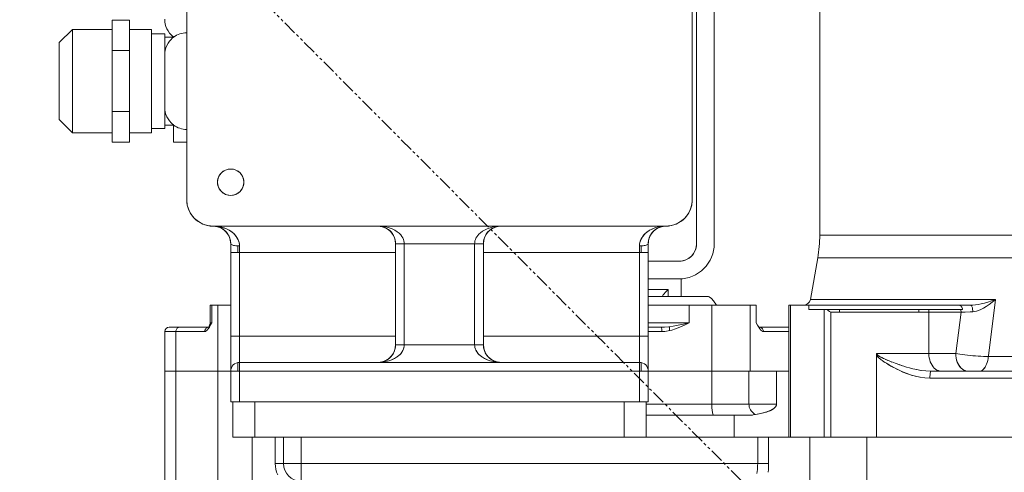
# Model space of a CAD drawing. Extents: x -23372 to 10144, y -144 to 37483.
# Drawn here: x 3113 to 3337, y 16813 to 16916 of the extents above; entities that cross this region are included whole.
import ezdxf

# ---------------------------------------------------------------- set-up
doc = ezdxf.new("R2010")
doc.units = 0
doc.header["$LTSCALE"] = 5
doc.header["$PDMODE"] = 1
doc.linetypes.add('PHANTOM', pattern=[2.5, 1.25, -0.25, 0.25, -0.25, 0.25, -0.25])
doc.layers.get('0').update_dxf_attribs({"linetype": 'CONTINUOUS'})
doc.layers.get('Defpoints').update_dxf_attribs({"linetype": 'CONTINUOUS'})
for name, color, linetype, lineweight in [('DIM001', 7, 'CONTINUOUS', 18), ('LINE001', 2, 'CONTINUOUS', 18), ('PHAN001', 1, 'PHANTOM', 18)]:
    doc.layers.add(name, color=color, linetype=linetype, lineweight=lineweight)
doc.layers.add('VIEW001', color=252, linetype='CONTINUOUS', plot=False)
doc.styles.add('Dim_std', font='simplex.shx', dxfattribs={"width": 0.8, "bigfont": 'extfont.shx'})
doc.styles.add('txt', font='simplex.shx', dxfattribs={"width": 0.9, "bigfont": 'extfont.shx'})
doc.dimstyles.new('S1-50', dxfattribs={"dimscale": 50, "dimtxt": 3, "dimasz": 3, "dimexe": 1, "dimexo": 0.6, "dimgap": 1, "dimtad": 3, "dimzin": 9, "dimdsep": 46, "dimtxsty": 'txt', "dimblk1": 'OPEN', "dimblk2": 'OPEN', "dimsah": 1, "dimcen": 0, "dimclrd": 255, "dimclrt": 255, "dimazin": 2, "dimtfac": 1, "dimtmove": 0, "dimatfit": 0, "dimldrblk": 'OPEN', "dimfxl": 1, "dimtfill": 1, "dimtolj": 1, "dimtzin": 0, "dimarcsym": 0})

# ---------------------------------------------------------------- blocks, each defined once
blk = doc.blocks.new('_OPEN')
at = {"color": 0, "linetype": 'ByBlock'}
for p, q in [((-1, 0.1667), (0, 0)), ((0, 0), (-1, -0.1667)), ((0, 0), (-1, 0))]:
    blk.add_line(p, q, dxfattribs=at)
blk = doc.blocks.new('*D111')
at = {"layer": 'Defpoints', "color": 0, "ltscale": 0.5, "transparency": 16777216}
for p in [(2989.63, 21556.99), (7176, 21556.99), (4509.52, 13487.98)]:
    blk.add_point(p, dxfattribs=at)
at = {"layer": 'DIM001', "color": 0, "lineweight": -2, "ltscale": 0.5, "transparency": 16777216}
for p, q in [((3019.63, 21556.99), (7226, 21556.99)), ((4539.52, 13487.98), (7226, 13487.98))]:
    blk.add_line(p, q, dxfattribs=at)
at = {"layer": 'DIM001', "color": 255, "lineweight": -2, "ltscale": 0.5, "transparency": 16777216}
blk.add_line((7176, 13637.98), (7176, 21406.99), dxfattribs=at)
at = {"layer": 'DIM001', "color": 255, "lineweight": -2, "ltscale": 0.5, "transparency": 16777216, "xscale": 150, "yscale": 150, "zscale": 150}
for p, rotation in [((7176, 21556.99), 90), ((7176, 13487.98), 270)]:
    blk.add_blockref('_OPEN', p, dxfattribs=dict(at, rotation=rotation))
at = {"layer": 'DIM001', "color": 255, "ltscale": 0.5, "transparency": 16777216, "insert": (7051, 17522.49), "char_height": 150, "attachment_point": 5, "rotation": 90, "style": 'Dim_std', "bg_fill": 3, "box_fill_scale": 1.1, "bg_fill_color": 9, "bg_fill_true_color": 13158600, "bg_fill_transparency": 0}
blk.add_mtext('\\A1;8069', dxfattribs=at)
blk = doc.blocks.new('*D112')
at = {"layer": 'Defpoints', "color": 0, "ltscale": 0.5, "transparency": 16777216}
for p in [(2873.38, 23537.98), (4509.52, 13487.98), (7657.79, 13487.98)]:
    blk.add_point(p, dxfattribs=at)
at = {"layer": 'DIM001', "color": 0, "lineweight": -2, "ltscale": 0.5, "transparency": 16777216}
for p, q in [((2903.38, 23537.98), (7707.79, 23537.98)), ((4539.52, 13487.98), (7707.79, 13487.98))]:
    blk.add_line(p, q, dxfattribs=at)
at = {"layer": 'DIM001', "color": 255, "lineweight": -2, "ltscale": 0.5, "transparency": 16777216}
blk.add_line((7657.79, 23387.98), (7657.79, 13637.98), dxfattribs=at)
at = {"layer": 'DIM001', "color": 255, "lineweight": -2, "ltscale": 0.5, "transparency": 16777216, "xscale": 150, "yscale": 150, "zscale": 150}
for p, rotation in [((7657.79, 23537.98), 90), ((7657.79, 13487.98), 270)]:
    blk.add_blockref('_OPEN', p, dxfattribs=dict(at, rotation=rotation))
at = {"layer": 'DIM001', "color": 255, "ltscale": 0.5, "transparency": 16777216, "insert": (7532.79, 18512.98), "char_height": 150, "attachment_point": 5, "rotation": 90, "style": 'Dim_std', "bg_fill": 3, "box_fill_scale": 1.1, "bg_fill_color": 9, "bg_fill_true_color": 13158600, "bg_fill_transparency": 0}
blk.add_mtext('\\A1;ピストン抜き高さ\u300010050', dxfattribs=at)
blk = doc.blocks.new('A$C157D3A1F')
at = {"layer": 'LINE001'}
for p, q in [((1019, 628.98), (1019, 995.49)), ((875, 821), (875, 637)), ((990, 805), (990, 637)), ((991, 711), (991, 627)), ((995, 627), (995, 711)), ((858, 650.14), (858, 677.86)), ((862, 677.86), (858, 677.86)), ((862, 650.14), (862, 677.86)), ((870, 678.08), (870.03, 677.52)), ((870.03, 677.52), (870.13, 676.96)), ((846, 672.75), (849, 675.75)), ((849, 675.75), (849, 652.25)), ((849, 675.75), (858, 675.75)), ((862, 675.75), (867, 675.75)), ((867, 652.25), (867, 675.75)), ((867, 674.75), (870, 674.75)), ((870, 653.25), (870, 674.75)), ((846, 672.75), (846, 655.25)), ((872, 674), (870, 674)), ((870.5, 672.11), (870.28, 671.59)), ((870.5, 672.11), (870.77, 672.6)), ((871.46, 673.48), (871.72, 673.73)), ((872, 673.95), (871.72, 673.73)), ((872, 673.95), (872, 674.05)), ((862, 670.93), (858, 670.93)), ((870.03, 670.49), (870, 669.92)), ((870.13, 671.04), (870.03, 670.49)), ((870.28, 671.59), (870.13, 671.04)), ((862, 657.07), (858, 657.07)), ((870, 658.08), (870.03, 657.52)), ((870.13, 656.96), (870.03, 657.52)), ((870.13, 656.96), (870.28, 656.41)), ((870.28, 656.41), (870.5, 655.89)), ((846, 655.25), (849, 652.25)), ((870.5, 655.89), (870.77, 655.4)), ((871.09, 654.94), (870.77, 655.4)), ((871.09, 654.94), (871.46, 654.52)), ((871.46, 654.52), (871.72, 654.27)), ((872, 654.05), (871.72, 654.27)), ((849, 652.25), (858, 652.25)), ((862, 652.25), (867, 652.25)), ((867, 653.25), (870, 653.25)), ((872, 654), (870, 654)), ((872, 650.14), (872, 654.05)), ((862, 650.14), (858, 650.14)), ((875, 650.14), (872, 650.14)), ((884.61, 643.97), (885, 644)), ((885, 644), (885.39, 643.97)), ((875, 637), (875.03, 636.37)), ((885, 638), (884.61, 638.03)), ((885.39, 638.03), (885, 638)), ((989.97, 636.37), (990, 637)), ((880.37, 631.03), (881, 631)), ((984, 631), (881, 631)), ((881.03, 631), (881.88, 630.95)), ((881.21, 630.99), (881.23, 630.99)), ((883.4, 630.63), (882.66, 630.82)), ((919.03, 630.96), (918.74, 630.99)), ((918.82, 630.98), (919.43, 630.95)), ((919.11, 630.95), (919.03, 630.96)), ((919.43, 630.95), (920.29, 630.82)), ((942.26, 629.83), (942.74, 630.11)), ((942.74, 630.11), (943.32, 630.39)), ((943.32, 630.39), (944.01, 630.64)), ((944, 630.64), (944.74, 630.82)), ((946.5, 631), (945.98, 630.97)), ((981.5, 630.59), (982.27, 630.81)), ((982.26, 630.81), (983.13, 630.95)), ((983.11, 630.95), (983.92, 631)), ((983.51, 630.97), (983.55, 630.97)), ((983.55, 630.97), (983.58, 630.98)), ((983.58, 630.98), (983.61, 630.98)), ((983.61, 630.98), (983.64, 630.98)), ((983.64, 630.98), (983.67, 630.99)), ((983.67, 630.99), (983.7, 630.99)), ((983.7, 630.99), (983.72, 630.99)), ((983.72, 630.99), (983.75, 630.99)), ((983.75, 630.99), (983.77, 630.99)), ((983.77, 630.99), (983.8, 630.99)), ((984, 631), (984.63, 631.03)), ((924.48, 627.31), (924.5, 627)), ((940.5, 627), (940.52, 627.31)), ((980.02, 627.38), (980, 627)), ((980, 627), (980.01, 627.24)), ((1191, 628.98), (1019, 628.98)), ((885, 627), (885, 591)), ((922.5, 625), (885, 625)), ((886.6, 626.51), (886.6, 625)), ((886.98, 626.88), (887, 626.5)), ((887, 626.5), (886.98, 626.85)), ((887, 626.5), (887, 591)), ((942.5, 627), (922.5, 627)), ((922.5, 627), (922.5, 604)), ((924.5, 627), (924.5, 604)), ((940.5, 627), (940.5, 604)), ((942.5, 627), (942.5, 627.19)), ((942.5, 627), (942.5, 604)), ((980, 625), (942.5, 625)), ((978, 626.5), (978.02, 626.88)), ((978, 591), (978, 626.5)), ((978.4, 626.51), (978.4, 625)), ((980, 627), (980, 591)), ((991, 627), (990.97, 626.52)), ((987, 623), (980, 623)), ((987.48, 623.03), (987, 623)), ((1018.54, 623.77), (1016.88, 614.32)), ((1191.46, 623.77), (1018.54, 623.77)), ((980, 619), (987, 619)), ((987.5, 619), (987.1, 619)), ((987.5, 619), (987.5, 615)), ((984.53, 616.6), (980, 616.6)), ((984.53, 616.6), (984.53, 615)), ((993.56, 615), (980, 615)), ((994.83, 614), (995.49, 613)), ((1059, 614.32), (1016.88, 614.32)), ((1059, 614.32), (1057.3, 600.85)), ((880.37, 613), (885, 613)), ((880.37, 609), (880.37, 613)), ((880.71, 613), (880.71, 609)), ((882.04, 613), (882.04, 570.5)), ((1004.58, 613), (980, 613)), ((989.33, 613), (989.33, 609)), ((994.45, 613), (994.45, 590.5)), ((1003.2, 613), (1003.2, 598)), ((1004.58, 609), (1004.58, 613)), ((1012, 613), (1053.38, 613)), ((1012, 613), (1012, 583)), ((1012.33, 613), (1012.33, 583)), ((1016.51, 613), (1016.51, 612)), ((1051.51, 612), (1016.51, 612)), ((1019.99, 612), (1019.99, 583)), ((1023.52, 611.4), (1023.52, 612)), ((1040.1, 613), (1041.71, 613.01)), ((1041.52, 611.4), (1041.52, 612)), ((1041.71, 613.01), (1043.09, 613)), ((1050.86, 612.98), (1050.74, 613)), ((1050.86, 612.98), (1050.98, 612.93)), ((1051.1, 612.84), (1050.98, 612.93)), ((1051.21, 612.73), (1051.1, 612.84)), ((1051.21, 612.73), (1051.3, 612.58)), ((1051.3, 612.58), (1051.39, 612.41)), ((1051.39, 612.41), (1051.45, 612.21)), ((1051.51, 612), (1051.45, 612.21)), ((1053.82, 611.54), (1053.23, 611.51)), ((1051.16, 611.4), (1021.52, 611.4)), ((1021.52, 611.4), (1021.52, 583)), ((1043.84, 611.4), (1043.84, 602)), ((1049.96, 602), (1051.16, 611.4)), ((1051.64, 611.43), (1051.16, 611.4)), ((1052.13, 611.46), (1051.64, 611.43)), ((1053.23, 611.51), (1052.13, 611.46)), ((880.14, 608), (871, 608)), ((880.42, 608.48), (880.15, 608.02)), ((880.71, 609), (880.37, 609)), ((880.71, 609), (880.42, 608.48)), ((880.51, 608.82), (880.71, 609)), ((989.33, 609), (980, 609)), ((982.93, 608), (980, 608)), ((984.85, 607.23), (984.85, 608.15)), ((1005.39, 607.64), (1005.14, 608.02)), ((1012, 608), (1005.15, 608)), ((879.09, 607), (870, 607)), ((870, 567), (870, 607)), ((872.51, 607), (872.51, 570.5)), ((922.5, 606), (885, 606)), ((980, 606), (942.5, 606)), ((983.1, 607), (980, 607)), ((1012, 607), (1006.2, 607)), ((922.23, 602.56), (922.1, 602.25)), ((922.34, 602.86), (922.23, 602.55)), ((922.42, 603.18), (922.33, 602.86)), ((922.47, 603.5), (922.41, 603.17)), ((922.5, 603.81), (922.47, 603.49)), ((922.5, 604), (922.49, 603.69)), ((942.5, 604), (922.5, 604)), ((922.5, 604), (922.5, 603.81)), ((924.5, 604), (924.48, 603.69)), ((940.5, 604), (940.52, 603.69)), ((942.51, 603.69), (942.5, 604)), ((944.01, 600.36), (944.74, 600.18)), ((1031.92, 601.8), (1031.91, 601.67)), ((1031.91, 601.67), (1031.91, 583)), ((1031.95, 601.91), (1031.92, 601.8)), ((1032, 602), (1031.95, 601.91)), ((1049.96, 602), (1032, 602)), ((1032.03, 601.85), (1032.09, 601.77)), ((1032.03, 601.85), (1032.08, 601.78)), ((1032.94, 601.18), (1033.14, 601.07)), ((1033.11, 601.09), (1033.34, 600.98)), ((1033.53, 600.22), (1033.24, 600.42)), ((1033.3, 601), (1033.54, 600.88)), ((1033.51, 600.9), (1033.77, 600.78)), ((1033.73, 600.8), (1034.01, 600.67)), ((1033.97, 600.69), (1034.26, 600.56)), ((1034.22, 600.58), (1034.53, 600.45)), ((1034.49, 600.47), (1034.81, 600.34)), ((1034.78, 600.35), (1035.11, 600.21)), ((1043.84, 602), (1043.86, 601.52)), ((1050.42, 601.93), (1049.96, 602)), ((1049.96, 602), (1049.98, 601.52)), ((1052.01, 601.71), (1052.6, 601.65)), ((1054.43, 601.48), (1055.05, 601.43)), ((1057.36, 601.31), (1056.82, 601.33)), ((1057.11, 600), (1057.22, 600.43)), ((1057.22, 600.42), (1057.3, 600.86)), ((1152.64, 601.31), (1057.36, 601.31)), ((886.6, 599.95), (886.6, 598)), ((887, 600), (978, 600)), ((918.5, 600), (919.01, 600.04)), ((919.02, 600.03), (918.5, 600)), ((918.88, 600.02), (918.83, 600.01)), ((919.11, 600.05), (919.02, 600.03)), ((919.43, 600.05), (919.02, 600.03)), ((919.02, 600.03), (919.43, 600.05)), ((920.28, 600.18), (919.43, 600.05)), ((946.19, 600.02), (945.57, 600.05)), ((946.26, 600.01), (945.97, 600.04)), ((978.4, 599.95), (978.4, 598)), ((1033.5, 600.24), (1033.84, 600.01)), ((1033.78, 600.05), (1034.18, 599.79)), ((1035.09, 600.22), (1035.44, 600.08)), ((1035.42, 600.09), (1035.8, 599.95)), ((1035.77, 599.96), (1036.19, 599.8)), ((1036.16, 599.81), (1036.61, 599.65)), ((1036.59, 599.65), (1037.08, 599.48)), ((1037.05, 599.49), (1037.58, 599.31)), ((1037.55, 599.32), (1038.14, 599.13)), ((1038.11, 599.14), (1038.75, 598.94)), ((1038.73, 598.95), (1039.44, 598.75)), ((1039.42, 598.75), (1040.21, 598.55)), ((1040.19, 598.55), (1041.08, 598.35)), ((1041.06, 598.36), (1042.07, 598.18)), ((1042.04, 598.18), (1043.16, 598.05)), ((1057.11, 600.01), (1056.97, 599.61)), ((870, 598), (1012, 598)), ((1002.91, 598), (1002.91, 590.5)), ((1009.18, 598), (1009.18, 590.5)), ((1042.95, 596.45), (1041.81, 596.61)), ((1044.08, 596.4), (1042.94, 596.45)), ((1043.15, 598.05), (1044.3, 598)), ((1044.08, 596.65), (1044.08, 596.4)), ((1165.92, 596.4), (1044.08, 596.4)), ((1044.3, 598), (1044.27, 597.98)), ((1044.27, 597.98), (1044.3, 598)), ((1165.7, 598), (1044.3, 598)), ((1046.66, 598), (1046.32, 598.03)), ((1052.44, 598.03), (1052.79, 598)), ((1055.53, 598.03), (1055.28, 598)), ((980, 591), (885, 591)), ((885.5, 591), (885.5, 583)), ((890.5, 591), (890.5, 583)), ((974.5, 591), (974.5, 583)), ((979.5, 591), (979.5, 583)), ((1009.18, 590.5), (979.5, 590.5)), ((1008.49, 589.46), (1008.41, 589.4)), ((1009.18, 590.5), (1009.18, 590.44)), ((1003.36, 588), (979.5, 588)), ((999.55, 588), (999.55, 583)), ((1003.68, 588.03), (1003.36, 588)), ((1003.36, 588), (1003.62, 588.02)), ((1003.62, 588.02), (1003.88, 588.08)), ((1004.03, 588.11), (1003.68, 588.03)), ((1004.39, 588.18), (1004.03, 588.11)), ((1004.83, 588.24), (1004.39, 588.18)), ((1004.81, 588.24), (1005.21, 588.31)), ((1005.16, 588.3), (1005.57, 588.38)), ((1005.51, 588.36), (1005.9, 588.45)), ((1005.86, 588.44), (1006.19, 588.51)), ((1006.16, 588.51), (1006.45, 588.58)), ((1210, 583), (885.5, 583)), ((889.85, 583), (889.85, 570.5)), ((895.14, 583), (895.14, 577)), ((897, 583), (897, 577)), ((901, 583), (901, 573)), ((1004.89, 583), (1004.89, 577)), ((1007.35, 583), (1007.35, 577)), ((1016.77, 583), (1016.77, 549.6)), ((1029.73, 583), (1029.73, 549.6)), ((1007.35, 577), (895.14, 577)), ((895.14, 577), (895.18, 576.33)), ((895.18, 576.33), (895.28, 575.67)), ((895.45, 575.02), (895.28, 575.68)), ((1004.82, 575.6), (1004.86, 576.06)), ((1004.86, 576.06), (1004.88, 576.53)), ((1004.88, 576.53), (1004.89, 577)), ((1007.35, 577), (1007.34, 576.32)), ((895.69, 574.4), (895.45, 575.03)), ((1004.69, 574.75), (1004.76, 575.16)), ((1004.76, 575.16), (1004.82, 575.6))]:
    blk.add_line(p, q, dxfattribs=at)
for points in [[(870.13, 676.96), (870.28, 676.41), (870.5, 675.89), (870.77, 675.4), (871.09, 674.94), (871.46, 674.52)], [(871.46, 674.52), (871.72, 674.27), (872, 674.05)], [(871.46, 673.48), (871.09, 673.06), (870.77, 672.6)], [(884.61, 638.03), (884.22, 638.1), (883.85, 638.23), (883.5, 638.4), (883.17, 638.62), (882.88, 638.88), (882.62, 639.17), (882.4, 639.5), (882.23, 639.85), (882.1, 640.22), (882.03, 640.61), (882, 641), (882.03, 641.39), (882.1, 641.78), (882.23, 642.15), (882.4, 642.5), (882.62, 642.83), (882.88, 643.12), (883.17, 643.38), (883.5, 643.6), (883.85, 643.77), (884.22, 643.9), (884.61, 643.97)], [(885.39, 643.97), (885.78, 643.9), (886.15, 643.77), (886.5, 643.6), (886.83, 643.38), (887.12, 643.12), (887.38, 642.83), (887.6, 642.5), (887.77, 642.15), (887.9, 641.78), (887.97, 641.39), (888, 641), (887.97, 640.61), (887.9, 640.22), (887.77, 639.85), (887.6, 639.5), (887.38, 639.17), (887.12, 638.88), (886.83, 638.62), (886.5, 638.4), (886.15, 638.23), (885.78, 638.1), (885.39, 638.03)], [(875.03, 636.37), (875.13, 635.75), (875.29, 635.15), (875.52, 634.56), (875.8, 634), (876.15, 633.47), (876.54, 632.98), (876.99, 632.54), (877.47, 632.14), (878, 631.8), (878.56, 631.52), (879.15, 631.29), (879.75, 631.13), (880.37, 631.03)], [(984.63, 631.03), (985.25, 631.13), (985.85, 631.29), (986.44, 631.52), (987, 631.8), (987.53, 632.15), (988.02, 632.54), (988.46, 632.99), (988.86, 633.47), (989.2, 634), (989.48, 634.56), (989.71, 635.15), (989.87, 635.75), (989.97, 636.37)], [(881.88, 630.95), (881.45, 630.99), (881.21, 630.99)], [(881.23, 630.99), (881.27, 630.99), (881.28, 630.99), (881.3, 630.99), (881.32, 630.99), (881.34, 630.99), (881.36, 630.98), (881.38, 630.98), (881.4, 630.98), (881.42, 630.98), (881.44, 630.98)], [(882.33, 630.77), (881.67, 630.94), (881.27, 630.98)], [(881.45, 630.98), (881.47, 630.97), (881.49, 630.97), (881.52, 630.97), (881.54, 630.96), (881.57, 630.96), (881.6, 630.95), (881.63, 630.95), (881.66, 630.95), (881.69, 630.94)], [(881.69, 630.94), (881.72, 630.93), (881.76, 630.93), (881.8, 630.92), (881.84, 630.91), (881.88, 630.9), (881.93, 630.89), (881.98, 630.88), (882.03, 630.87)], [(881.88, 630.95), (882.72, 630.81), (883.5, 630.59), (884.2, 630.31), (884.82, 629.97), (885.34, 629.61), (885.77, 629.23), (886.12, 628.84), (886.41, 628.44), (886.63, 628.05), (886.8, 627.65), (886.91, 627.26), (886.98, 626.88)], [(882.03, 630.87), (882.09, 630.85), (882.15, 630.83), (882.22, 630.81)], [(882.22, 630.81), (882.3, 630.78), (882.39, 630.75), (882.5, 630.71), (882.62, 630.66), (882.78, 630.58), (882.98, 630.48), (883.18, 630.35), (883.39, 630.21), (883.6, 630.04), (883.81, 629.85), (884.02, 629.63), (884.22, 629.37), (884.43, 629.05), (884.62, 628.71), (884.76, 628.37), (884.87, 628.01), (884.95, 627.62)], [(885, 627), (884.98, 627.4), (884.92, 627.8), (884.81, 628.2), (884.66, 628.62), (884.5, 628.93), (884.29, 629.28), (884.03, 629.61), (883.72, 629.93), (883.32, 630.26), (882.89, 630.53), (882.33, 630.77)], [(886.98, 626.85), (886.93, 627.2), (886.83, 627.55), (886.69, 627.92), (886.51, 628.29), (886.27, 628.65), (885.97, 629.02), (885.61, 629.38), (885.18, 629.73), (884.66, 630.06), (884.07, 630.37), (883.4, 630.63)], [(919.11, 630.95), (919.12, 630.95), (919.23, 630.93), (919.34, 630.91), (919.45, 630.89), (919.56, 630.86), (919.68, 630.82), (919.8, 630.78), (919.92, 630.74), (920.05, 630.69), (920.18, 630.63), (920.31, 630.57), (920.45, 630.49), (920.59, 630.41), (920.73, 630.32), (920.88, 630.21), (921.03, 630.1), (921.18, 629.97), (921.33, 629.83), (921.48, 629.67), (921.63, 629.49), (921.78, 629.29), (921.92, 629.07), (922.07, 628.81), (922.2, 628.51), (922.32, 628.19), (922.41, 627.84), (922.47, 627.5)], [(922.5, 627), (922.49, 627.31), (922.45, 627.62), (922.39, 627.94), (922.3, 628.24), (922.18, 628.56), (922.03, 628.88), (921.85, 629.18), (921.62, 629.5), (921.33, 629.83), (921.01, 630.12), (920.62, 630.39), (920.16, 630.64), (919.67, 630.82), (919.11, 630.95)], [(920.28, 630.82), (921.04, 630.62), (921.76, 630.36), (922.37, 630.06), (922.88, 629.73), (923.34, 629.37), (923.68, 629.02), (923.95, 628.68), (924.17, 628.31)], [(940.52, 627.31), (940.57, 627.62), (940.67, 627.94), (940.8, 628.24), (940.98, 628.56), (941.2, 628.88), (941.47, 629.18), (941.81, 629.5), (942.26, 629.83)], [(945.98, 630.97), (945.88, 630.95), (945.31, 630.82), (944.8, 630.62), (944.33, 630.36), (943.92, 630.06), (943.58, 629.73), (943.28, 629.37), (943.05, 629.02), (942.87, 628.68), (942.72, 628.31), (942.62, 627.98), (942.55, 627.64), (942.51, 627.31), (942.5, 627)], [(942.5, 627.19), (942.53, 627.51), (942.59, 627.83), (942.67, 628.14), (942.77, 628.45), (942.9, 628.75), (943.06, 629.04), (943.24, 629.31), (943.43, 629.57), (943.64, 629.8), (943.85, 630), (944.07, 630.17), (944.28, 630.32), (944.48, 630.45), (944.68, 630.56), (944.87, 630.65), (945.06, 630.73), (945.24, 630.79), (945.41, 630.85), (945.57, 630.89), (945.73, 630.92), (945.88, 630.95)], [(944.74, 630.82), (945.57, 630.95), (945.98, 630.97)], [(978.02, 626.87), (978.09, 627.26), (978.2, 627.65), (978.36, 628.05), (978.59, 628.44), (978.87, 628.84), (979.23, 629.23), (979.66, 629.61), (980.18, 629.97), (980.8, 630.31), (981.5, 630.59)], [(978.08, 627.25), (978.18, 627.6), (978.32, 627.96), (978.52, 628.33), (978.74, 628.67), (979.05, 629.04), (979.4, 629.39), (979.8, 629.71), (980.31, 630.05), (980.86, 630.34), (981.5, 630.59)], [(980.01, 627.24), (980.05, 627.62), (980.13, 628), (980.24, 628.37), (980.39, 628.71), (980.56, 629.04), (980.74, 629.32), (980.91, 629.54), (981.09, 629.74), (981.26, 629.91), (981.44, 630.07), (981.61, 630.21), (981.79, 630.33), (981.96, 630.44), (982.13, 630.54), (982.28, 630.61), (982.39, 630.66), (982.49, 630.7), (982.57, 630.74), (982.64, 630.76), (982.71, 630.79), (982.77, 630.81), (982.82, 630.82), (982.87, 630.84), (982.92, 630.85), (982.96, 630.86), (983, 630.87), (983.04, 630.88), (983.07, 630.89), (983.11, 630.9), (983.14, 630.91), (983.17, 630.91), (983.2, 630.92), (983.23, 630.93), (983.26, 630.93), (983.28, 630.94), (983.31, 630.94), (983.33, 630.94)], [(983.93, 631), (983.31, 630.94), (982.61, 630.75), (982.04, 630.49), (981.57, 630.18), (981.06, 629.72), (980.71, 629.27), (980.45, 628.85), (980.25, 628.38), (980.09, 627.84), (980.02, 627.38)], [(983.33, 630.94), (983.35, 630.95), (983.38, 630.95), (983.4, 630.95), (983.42, 630.96), (983.44, 630.96), (983.46, 630.96), (983.48, 630.97), (983.5, 630.97), (983.51, 630.97)], [(884.95, 627.62), (884.99, 627.24), (885, 627)], [(922.47, 627.5), (922.5, 627.17), (922.5, 627)], [(924.17, 628.31), (924.32, 627.98), (924.42, 627.64), (924.48, 627.31)], [(885, 627), (885.02, 626.93), (885.08, 626.86), (885.18, 626.8), (885.31, 626.73), (885.47, 626.68), (885.67, 626.63), (885.89, 626.58), (886.15, 626.55), (886.41, 626.52), (886.71, 626.51), (887, 626.5)], [(978, 626.5), (978.28, 626.51), (978.56, 626.52), (978.82, 626.54), (979.06, 626.58), (979.29, 626.62), (979.49, 626.67), (979.67, 626.72), (979.81, 626.79), (979.91, 626.85), (979.98, 626.93), (980, 627)], [(987, 619), (987.78, 619.04), (988.56, 619.15), (989.32, 619.34), (990.06, 619.61), (990.77, 619.95), (991.45, 620.35), (992.08, 620.82), (992.66, 621.35), (993.19, 621.93), (993.65, 622.56), (994.06, 623.23), (994.39, 623.94), (994.66, 624.68), (994.85, 625.44), (994.96, 626.22), (995, 627)], [(990.97, 626.52), (990.88, 626.04), (990.74, 625.58), (990.54, 625.14), (990.29, 624.73), (989.99, 624.35), (989.65, 624.01), (989.27, 623.71), (988.86, 623.46), (988.42, 623.26), (987.96, 623.12), (987.48, 623.03)], [(983.18, 615), (983.18, 615.02), (983.22, 615.09), (983.29, 615.22), (983.42, 615.4), (983.59, 615.63), (983.83, 615.91), (984.14, 616.24), (984.53, 616.6)], [(994.83, 614), (994.7, 614.18), (994.56, 614.35), (994.43, 614.49), (994.3, 614.61), (994.17, 614.72), (994.05, 614.8), (993.94, 614.87), (993.83, 614.93), (993.73, 614.97), (993.64, 614.99), (993.56, 615)], [(1053.38, 613), (1053.86, 613.02), (1054.41, 613.08), (1055.03, 613.18), (1055.72, 613.32), (1056.47, 613.51), (1057.26, 613.74), (1058.1, 614.01), (1059, 614.32)], [(1059, 614.32), (1058.27, 613.7), (1057.56, 613.17), (1056.89, 612.71), (1056.26, 612.34), (1055.67, 612.04), (1055.13, 611.82), (1054.64, 611.67), (1054.2, 611.58), (1053.82, 611.54)], [(1021.52, 611.4), (1021.22, 611.6), (1020.94, 611.81), (1020.7, 612)], [(1043.75, 612), (1043.8, 611.8), (1043.83, 611.6), (1043.84, 611.4)], [(1051.08, 612), (1051.12, 611.81), (1051.15, 611.6), (1051.16, 611.4)], [(1053.82, 611.54), (1053.81, 611.77), (1053.79, 612), (1053.76, 612.2), (1053.73, 612.39), (1053.68, 612.57), (1053.63, 612.71), (1053.57, 612.84), (1053.51, 612.93), (1053.44, 612.98), (1053.38, 613)], [(873.48, 608), (873.31, 607.98), (873.15, 607.94), (872.99, 607.87), (872.86, 607.77), (872.74, 607.64), (872.64, 607.5), (872.57, 607.34), (872.53, 607.17), (872.51, 607)], [(880.15, 608.02), (879.9, 607.64), (879.67, 607.35), (879.45, 607.15), (879.26, 607.03), (879.09, 607)], [(879.09, 607), (879.1, 607.17), (879.14, 607.34), (879.21, 607.5), (879.31, 607.64), (879.43, 607.77), (879.57, 607.87), (879.72, 607.94), (879.88, 607.98), (880.05, 608)], [(880.05, 608), (880.05, 608.03), (880.06, 608.12), (880.11, 608.27), (880.22, 608.46)], [(880.22, 608.46), (880.34, 608.64), (880.51, 608.82)], [(982.93, 608), (983.73, 608.03), (984.65, 608.12), (985.67, 608.27), (986.79, 608.48), (988.01, 608.72), (989.33, 609)], [(982.93, 608), (982.95, 607.98), (982.98, 607.94), (983.01, 607.87), (983.04, 607.77), (983.06, 607.64), (983.07, 607.5), (983.09, 607.34), (983.09, 607.17), (983.1, 607)], [(989.33, 609), (988.22, 608.48), (987.19, 608.02), (986.23, 607.64), (985.33, 607.35), (984.51, 607.15), (983.76, 607.03), (983.1, 607)], [(1005.14, 608.02), (1004.87, 608.48), (1004.58, 609)], [(1005.24, 608), (1005.4, 607.98), (1005.57, 607.94), (1005.72, 607.87), (1005.86, 607.77), (1005.98, 607.64), (1006.07, 607.5), (1006.14, 607.34), (1006.19, 607.17), (1006.2, 607)], [(1006.2, 607), (1006.03, 607.03), (1005.84, 607.15), (1005.62, 607.35), (1005.39, 607.64)], [(922.49, 603.69), (922.45, 603.38), (922.39, 603.06), (922.3, 602.76), (922.18, 602.44), (922.03, 602.12), (921.85, 601.82), (921.62, 601.5), (921.33, 601.17), (921.01, 600.88), (920.62, 600.61), (920.16, 600.36), (919.67, 600.18), (919.11, 600.05)], [(924.43, 603.37), (924.33, 603.06), (924.2, 602.75), (924.02, 602.44), (923.8, 602.12), (923.53, 601.82), (923.19, 601.5), (922.74, 601.17), (922.26, 600.89), (921.68, 600.61), (921, 600.36), (920.26, 600.18)], [(920.28, 600.18), (921.04, 600.38), (921.76, 600.64), (922.37, 600.94), (922.88, 601.27), (923.34, 601.63), (923.68, 601.98), (923.95, 602.32), (924.17, 602.69), (924.32, 603.02), (924.42, 603.36), (924.48, 603.69)], [(945.57, 600.05), (944.71, 600.18), (943.96, 600.38), (943.24, 600.64), (942.63, 600.94), (942.12, 601.27), (941.66, 601.63), (941.32, 601.98), (941.05, 602.32), (940.83, 602.69), (940.68, 603.02), (940.58, 603.36), (940.52, 603.69)], [(940.57, 603.38), (940.67, 603.06), (940.8, 602.76), (940.98, 602.44), (941.2, 602.12), (941.47, 601.82), (941.81, 601.5), (942.26, 601.17), (942.74, 600.88), (943.32, 600.61), (944.01, 600.36)], [(942.53, 603.5), (942.5, 603.83), (942.5, 604)], [(945.97, 600.04), (945.88, 600.05), (945.31, 600.18), (944.8, 600.38), (944.33, 600.64), (943.92, 600.94), (943.58, 601.27), (943.28, 601.63), (943.05, 601.98), (942.87, 602.32), (942.72, 602.69), (942.62, 603.02), (942.55, 603.36), (942.51, 603.69)], [(945.88, 600.05), (945.77, 600.07), (945.66, 600.09), (945.55, 600.11), (945.44, 600.14), (945.32, 600.18), (945.2, 600.22), (945.08, 600.26), (944.95, 600.31), (944.82, 600.37), (944.69, 600.43), (944.55, 600.51), (944.41, 600.59), (944.27, 600.68), (944.12, 600.79), (943.97, 600.9), (943.82, 601.03), (943.67, 601.17), (943.52, 601.33), (943.37, 601.51), (943.22, 601.71), (943.08, 601.93), (942.93, 602.19), (942.8, 602.49), (942.68, 602.81), (942.59, 603.16), (942.53, 603.5)], [(920.13, 600.35), (919.94, 600.27), (919.76, 600.21), (919.59, 600.15), (919.43, 600.11), (919.27, 600.08), (919.12, 600.05), (919.11, 600.05)], [(921.15, 601), (920.91, 600.8), (920.64, 600.62), (920.37, 600.46), (920.08, 600.33), (919.78, 600.21), (919.48, 600.12), (919.16, 600.05)], [(920.93, 600.83), (920.72, 600.68), (920.52, 600.55), (920.32, 600.44)], [(921.95, 601.98), (921.78, 601.71), (921.59, 601.46), (921.38, 601.22), (921.15, 601)], [(922.1, 602.26), (921.94, 601.96), (921.76, 601.69), (921.57, 601.43), (921.36, 601.2)], [(1033.25, 600.41), (1032.99, 600.6), (1032.75, 600.78), (1032.54, 600.95), (1032.35, 601.12), (1032.18, 601.29), (1032.03, 601.47), (1031.91, 601.67)], [(1031.91, 601.67), (1032.01, 601.5), (1032.14, 601.34), (1032.28, 601.19), (1032.44, 601.04), (1032.62, 600.89), (1032.81, 600.74), (1033.02, 600.58)], [(1032, 602), (1032, 601.93), (1032.03, 601.85)], [(1032.08, 601.78), (1032.15, 601.7), (1032.23, 601.62), (1032.31, 601.55), (1032.41, 601.49), (1032.52, 601.41), (1032.64, 601.34), (1032.78, 601.26), (1032.97, 601.16)], [(1032.09, 601.77), (1032.15, 601.69), (1032.23, 601.62), (1032.33, 601.55), (1032.43, 601.47), (1032.54, 601.4), (1032.67, 601.32), (1032.81, 601.24)], [(1043.86, 601.52), (1043.92, 601.04), (1044.02, 600.58), (1044.16, 600.14), (1044.34, 599.73), (1044.55, 599.35), (1044.79, 599.01)], [(1052.11, 598.11), (1051.8, 598.25), (1051.5, 598.44), (1051.21, 598.67), (1050.95, 598.96), (1050.7, 599.29), (1050.49, 599.66), (1050.31, 600.07), (1050.15, 600.54), (1050.04, 601.02), (1049.98, 601.51)], [(1050.04, 601.04), (1050.14, 600.58), (1050.28, 600.14), (1050.46, 599.73), (1050.67, 599.35), (1050.91, 599.01), (1051.18, 598.71), (1051.47, 598.46), (1051.78, 598.26), (1052.11, 598.12), (1052.45, 598.03)], [(1052.02, 601.71), (1051.45, 601.78), (1050.91, 601.85), (1050.42, 601.93)], [(1053.82, 601.53), (1053.21, 601.58), (1052.6, 601.65)], [(1052.6, 601.65), (1053.2, 601.59), (1053.81, 601.53), (1054.44, 601.47)], [(1055.05, 601.43), (1055.66, 601.39), (1056.25, 601.35)], [(1056.82, 601.33), (1056.25, 601.35), (1055.66, 601.39)], [(1034.09, 599.85), (1034.43, 599.64), (1034.8, 599.41), (1035.22, 599.17), (1035.67, 598.92), (1036.18, 598.65), (1036.74, 598.36), (1037.37, 598.06), (1038.07, 597.75), (1038.87, 597.44), (1039.78, 597.12), (1040.78, 596.84)], [(1041.84, 596.61), (1040.72, 596.85), (1039.69, 597.15), (1038.75, 597.48), (1037.93, 597.81), (1037.21, 598.14), (1036.56, 598.45), (1035.98, 598.75), (1035.46, 599.03), (1034.99, 599.3), (1034.57, 599.55), (1034.18, 599.79)], [(1046.32, 598.03), (1045.99, 598.12), (1045.66, 598.26), (1045.35, 598.46), (1045.06, 598.71), (1044.79, 599.01)], [(1055.53, 598.03), (1055.77, 598.11), (1056, 598.24), (1056.23, 598.43), (1056.44, 598.66), (1056.64, 598.94), (1056.81, 599.26), (1056.97, 599.61)], [(1056.82, 599.27), (1056.65, 598.95), (1056.46, 598.68), (1056.25, 598.45), (1056.02, 598.25), (1055.78, 598.11), (1055.53, 598.03)], [(1044.08, 596.85), (1044.1, 597.06), (1044.11, 597.27), (1044.13, 597.45), (1044.15, 597.61), (1044.18, 597.75), (1044.21, 597.86), (1044.24, 597.94), (1044.27, 597.98)], [(1044.27, 597.98), (1044.23, 597.93), (1044.2, 597.83), (1044.17, 597.7), (1044.14, 597.54), (1044.12, 597.36), (1044.1, 597.15), (1044.09, 596.9), (1044.08, 596.64)], [(994.45, 590.5), (994.45, 590.17), (994.47, 589.85), (994.48, 589.54), (994.51, 589.25), (994.54, 588.98), (994.58, 588.73), (994.62, 588.52), (994.67, 588.33), (994.72, 588.19), (994.77, 588.09)], [(1002.91, 590.5), (1002.93, 590.17), (1002.99, 589.85), (1003.09, 589.53), (1003.23, 589.24), (1003.41, 588.97), (1003.61, 588.72)], [(1008.41, 589.41), (1008.32, 589.35), (1008.22, 589.29), (1008.11, 589.22), (1007.98, 589.16), (1007.85, 589.09), (1007.74, 589.04), (1007.62, 588.99), (1007.49, 588.93), (1007.33, 588.87)], [(1007.84, 589.08), (1007.94, 589.13), (1008.05, 589.19), (1008.15, 589.25), (1008.25, 589.3), (1008.33, 589.36)], [(1008.75, 589.67), (1008.71, 589.64), (1008.66, 589.6), (1008.61, 589.55), (1008.55, 589.51), (1008.48, 589.46)], [(1008.66, 589.59), (1008.73, 589.65), (1008.79, 589.72), (1008.85, 589.77), (1008.9, 589.83), (1008.94, 589.88), (1008.97, 589.92), (1009, 589.96), (1009.02, 590)], [(1009.16, 590.34), (1009.15, 590.28), (1009.13, 590.23), (1009.11, 590.17), (1009.09, 590.12), (1009.07, 590.09), (1009.05, 590.04), (1009.02, 590), (1008.99, 589.95), (1008.96, 589.9), (1008.91, 589.85), (1008.86, 589.79), (1008.82, 589.74), (1008.79, 589.71)], [(1009.05, 590.03), (1009.06, 590.07), (1009.08, 590.1), (1009.09, 590.13)], [(1009.11, 590.16), (1009.13, 590.22), (1009.15, 590.28), (1009.16, 590.33), (1009.17, 590.38), (1009.18, 590.44)], [(994.88, 588), (994.82, 588.02), (994.77, 588.09)], [(1004.39, 588.18), (1004.11, 588.32), (1003.85, 588.5), (1003.61, 588.72)], [(1003.88, 588.08), (1004.14, 588.13), (1004.39, 588.18)], [(1006.43, 588.58), (1006.66, 588.64), (1006.87, 588.71), (1007.05, 588.77), (1007.2, 588.82)], [(1007.34, 588.87), (1007.16, 588.8), (1006.95, 588.73), (1006.72, 588.66), (1006.45, 588.58)], [(1007.46, 588.92), (1007.57, 588.96), (1007.67, 589.01), (1007.76, 589.05)], [(1007.29, 574.99), (1007.33, 575.65), (1007.34, 576.32)]]:
    blk.add_lwpolyline(points, dxfattribs=at)
blk.add_circle((885, 641), 3, dxfattribs=at)
for centre, radius, start, end in [((875, 670), 5, 90, 126.8699), ((875, 658), 5, 233.1301, 270), ((881, 637), 6, 180, 270), ((984, 637), 6, 270, 0), ((881, 627), 4, 0, 86.1101), ((918.5, 627), 4, 82.291, 86.405), ((918.5, 627), 4, 0, 81.1119), ((946.5, 627), 4, 98.9483, 180), ((946.5, 627), 4, 90, 97.4536), ((984, 627), 4, 90.9562, 180), ((989, 628.98), 30, 350, 0), ((987, 627), 4, 270, 0), ((1015.3, 614.6), 1.6, 270, 350), ((871, 607), 1, 90, 180), ((879.37, 609), 1, 327.5747, 0), ((918.5, 604), 4, 278.9483, 0), ((946.5, 604), 4, 180, 261.1119), ((887, 598), 2, 90, 180), ((918.5, 604), 4, 270, 277.4536), ((946.5, 604), 4, 262.291, 266.405), ((978, 598), 2, 0, 90), ((901, 577), 4, 180, 270)]:
    blk.add_arc(centre, radius, start, end, dxfattribs=at)

msp = doc.modelspace()

# ---------------------------------------------------------------- dimensions: what is measured, and where the dimension line sits
at = {"layer": 'DIM001', "ltscale": 0.5}
dim = msp.add_linear_dim(base=(7176.0035, 21556.9855), p1=(4509.5212, 13487.985), p2=(2989.6264, 21556.9855), angle=90, dimstyle='S1-50', override={"dimtxsty": 'Dim_std'}, dxfattribs=at)
dim.commit()
dim.dimension.update_dxf_attribs({"geometry": '*D111', "text_midpoint": (7051.0035, 17522.4852)})

# ---------------------------------------------------------------- next in the draw order: dimensions: what is measured, and where the dimension line sits
dim = msp.add_linear_dim(base=(7657.7884, 13487.985), p1=(2873.3764, 23537.985), p2=(4509.5212, 13487.985), angle=90, text='ピストン抜き高さ\u3000<>', dimstyle='S1-50', override={"dimtxsty": 'Dim_std'}, dxfattribs=at)
dim.commit()
dim.dimension.update_dxf_attribs({"geometry": '*D112', "text_midpoint": (7532.7884, 18512.985)})

# ---------------------------------------------------------------- next in the draw order: linework, layer by layer
at = {"layer": 'PHAN001', "ltscale": 0.5}
msp.add_line((2273.3764, 17817.985), (3749.3764, 16337.985), dxfattribs=at)

# ---------------------------------------------------------------- next in the draw order: block references
at = {"layer": 'VIEW001', "ltscale": 0.5}
msp.add_blockref('A$C157D3A1F', (2276.3764, 16237.985), dxfattribs=at)

doc.saveas('drawing.dxf')
